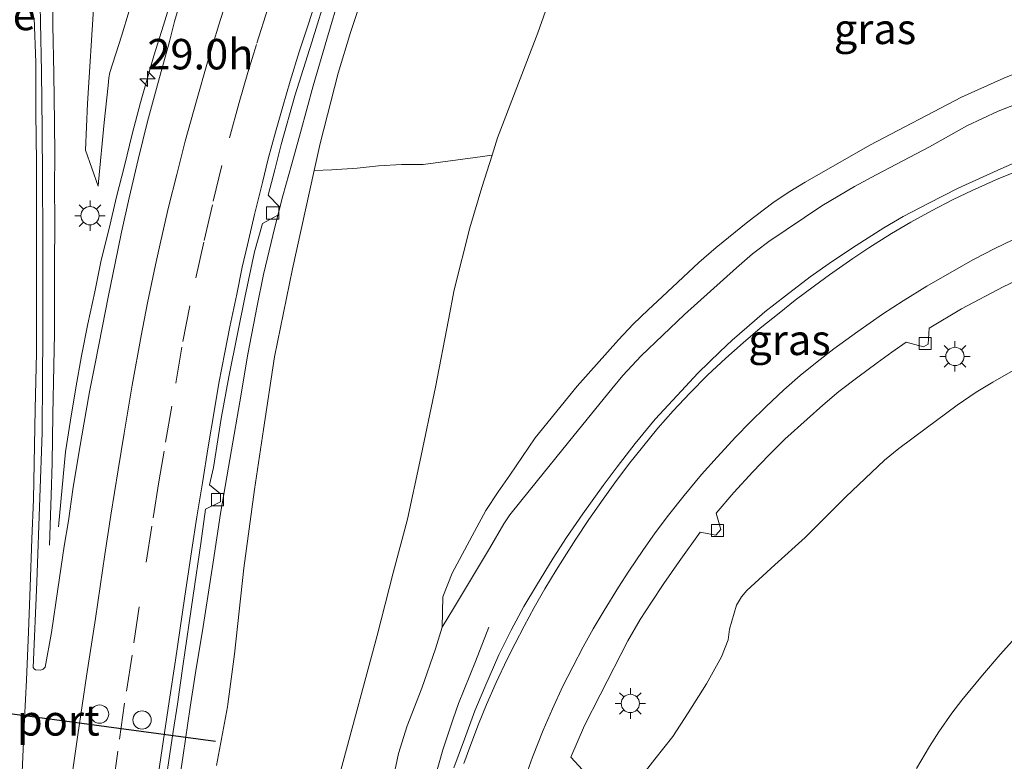
# Model space of a CAD drawing. Units: metres. Extents: x 142158 to 150002, y 468748 to 475002.
# Drawn here: x 144604 to 144685, y 471578 to 471638 of the extents above; entities that cross this region are included whole.
import ezdxf
from ezdxf.enums import TextEntityAlignment as Align

# ---------------------------------------------------------------- set-up
doc = ezdxf.new("R2010")
doc.units = ezdxf.units.M
doc.linetypes.add('VW-3-9_STREEP', pattern=[12, 3, -9])
doc.layers.get('0').update_dxf_attribs({"lineweight": 25})
for name, color, linetype, lineweight in [('B-ME-AM-KILOMETR-S-B1', 7, 'Continuous', 18), ('B-ME-BV-GELEIDECONSTRUCTIE-GELEIDERAIL-L-B1', 213, 'BV-GELEIDERAIL', 18), ('B-ME-GR-BOMENSTRUIKEN-GV-B6', 93, 'Continuous', 18), ('B-ME-GR-BOOM-GV-B6', 93, 'Continuous', 18), ('B-ME-GW-KRUINLIJN-L-B1', 93, 'Continuous', 18), ('B-ME-GW-TEENLIJN-L-B1', 93, 'Continuous', 18), ('B-ME-IE-GRASLAND-GV-B6', 93, 'Continuous', 18), ('B-ME-IE-MEUBILAIR_WEGMEUBILAIR-LICHTMAST-S-B1', 8, 'Continuous', 18), ('B-ME-VH-VERH_SOORT-BITUMEN-GV-B6', 8, 'IE-TERREINAFSCHEIDING-NATUURLIJK-HOUTWAL', 18), ('B-ME-VV-KOLK-S-B1', 8, 'Continuous', 18), ('B-ME-VW-DRIP-S-B1', 8, 'Continuous', 18), ('B-ME-VW-MARKERING-39STREEP-015-L-B1', 255, 'VW-3-9_STREEP', 18), ('B-ME-VW-MARKERING-STREEP-015-L-B1', 7, 'Continuous', 18), ('B-ME-VW-PORTAAL-L-B1', 10, 'Continuous', 25)]:
    doc.layers.add(name, color=color, linetype=linetype, lineweight=lineweight)
doc.styles.add('NLCS-ISO', font='NLCS-ISO.TTF')
doc.linetypes.add('BV-GELEIDERAIL', pattern='A,10,-3,[108,NLCS.SHX,S=1,R=0,X=0,Y=0],-3', length=16)
doc.linetypes.add('IE-TERREINAFSCHEIDING-NATUURLIJK-HOUTWAL', pattern='A,7,-1.5,[67,NLCS.SHX,S=0.75,R=45,X=0,Y=0],-1.5,7,-1.5,[70,NLCS.SHX,S=0.75,R=0,X=0,Y=0],-1.5', length=20)

# ---------------------------------------------------------------- blocks, each defined once
blk = doc.blocks.new('dtb')
blk.add_circle((0, 0), 0.75)
blk = doc.blocks.new('hecto')
for p, q in [((0, 0.625), (-0.625, 0)), ((0, -0.625), (0, 0.625)), ((-0.625, 0), (0.625, 0)), ((0.625, 0), (0, -0.625))]:
    blk.add_line(p, q)
blk = doc.blocks.new('kolk')
blk.add_lwpolyline([(-0.5, -0.5), (0.5, -0.5), (0.5, 0.5), (-0.5, 0.5)], close=True)
blk = doc.blocks.new('lantaarnpaal')
for p, q in [((-0.884, 0.884), (-0.53, 0.53)), ((0, 0.75), (0, 1.25)), ((0.53, 0.53), (0.884, 0.884)), ((-0.75, 0), (-1.25, 0)), ((0.75, 0), (1.25, 0)), ((-0.53, -0.53), (-0.884, -0.884)), ((0, -0.75), (0, -1.25)), ((0.53, -0.53), (0.884, -0.884))]:
    blk.add_line(p, q)
blk.add_circle((0, 0), 0.75)

msp = doc.modelspace()

# ---------------------------------------------------------------- linework, layer by layer
at = {"layer": 'B-ME-BV-GELEIDECONSTRUCTIE-GELEIDERAIL-L-B1'}
for points in [[(144606.3245, 471595.3161, 8.3307), (144606.4676, 471599.3898, 8.4607), (144606.5419, 471602.0874, 8.5857), (144606.5861, 471606.0454, 8.7557), (144606.689, 471610.0397, 8.9007), (144606.7299, 471612.6889, 8.9607), (144606.7418, 471615.3467, 9.0007), (144606.7236, 471618.0372, 8.9907), (144606.772, 471622.0061, 8.9507), (144606.7273, 471624.6792, 8.9607), (144606.7618, 471627.3508, 8.9557), (144606.7411, 471630.0247, 8.9457), (144606.6672, 471634.0227, 8.9607), (144606.6072, 471638.0017, 8.9607), (144606.5785, 471641.9812, 8.9607)], [(144607.0487, 471596.8141, 8.4765), (144607.6404, 471602.9968, 8.6747), (144608.0388, 471605.596, 8.8097), (144608.4929, 471608.2501, 8.8997), (144608.9467, 471610.8543, 9.0047), (144609.4775, 471613.4904, 9.1147), (144610.0445, 471616.1103, 9.1647), (144610.5755, 471618.7076, 9.1997), (144611.2199, 471621.3279, 9.2597), (144611.8188, 471623.9169, 9.2947), (144612.4838, 471626.457, 9.3447), (144613.12, 471629.0555, 9.3697), (144613.7873, 471631.6508, 9.3997), (144614.8903, 471635.4926, 9.4847), (144615.6719, 471637.9983, 9.5347), (144616.8642, 471641.8584, 9.6097)], [(144630.2136, 471640.6625, 9.0409), (144629.0773, 471636.8646, 9.0109), (144627.9611, 471633.0185, 8.9459), (144626.9194, 471629.1871, 8.8709), (144626.2016, 471626.6197, 8.8559), (144625.4728, 471624.0103, 8.8259), (144624.8207, 471621.4254, 8.8159), (144623.8801, 471617.5456, 8.7959), (144623.3553, 471614.9645, 8.7959), (144622.5906, 471611.0128, 8.7959), (144621.9353, 471607.0767, 8.8409), (144621.2505, 471603.1418, 8.8209), (144620.3548, 471597.9125, 8.8409), (144619.7492, 471593.9301, 8.8409), (144618.9376, 471588.6401, 8.8259), (144618.2847, 471584.6744, 8.8159), (144617.8728, 471582.0119, 8.8685), (144617.2993, 471578.082, 8.8635), (144616.5092, 471572.767, 8.8585)], [(144642.3772, 471588.6002, 4.5309), (144641.282, 471585.7813, 4.7559), (144639.8967, 471582.3388, 4.9769), (144639.4579, 471581.0564, 5.0781), (144638.6027, 471578.5201, 5.2389), (144637.9427, 471576.1899, 5.3939)]]:
    msp.add_polyline3d(points, dxfattribs=at)
at = {"layer": 'B-ME-GR-BOMENSTRUIKEN-GV-B6'}
for points in [[(144654.8411, 471576.2745, 4.0418), (144656.0071, 471577.7477, 3.8795), (144657.466, 471579.6191, 3.7547), (144658.729, 471581.5483, 3.6112), (144660.2519, 471583.9338, 3.5114), (144661.4739, 471586.1515, 3.4427), (144662.0103, 471587.5483, 3.4365), (144662.1361, 471588.4386, 3.4365), (144662.7106, 471590.4073, 3.4427), (144663.1031, 471591.0739, 3.449), (144663.5465, 471591.604, 3.4427), (144665.8363, 471593.7096, 3.3741), (144668.3373, 471595.955, 3.3366), (144671.6621, 471599.2774, 3.1682), (144674.8605, 471602.2864, 3.1432), (144676.0369, 471603.2459, 3.1432), (144678.2733, 471604.9219, 3.0746), (144680.8124, 471606.8083, 3.0309), (144682.3791, 471607.8753, 3.0122), (144683.7409, 471608.6996, 2.981), (144686.8893, 471610.5144, 2.8936)], [(144686.3486, 471588.5651, 2.3808), (144684.3329, 471586.335, 2.3611), (144682.8777, 471584.6418, 2.4105), (144681.1842, 471582.6112, 2.3808), (144680.3686, 471581.5385, 2.3956), (144679.3033, 471579.9888, 2.4105), (144678.5359, 471578.7936, 2.4105), (144677.4622, 471576.978, 2.3858)]]:
    msp.add_polyline3d(points, dxfattribs=at)
at = {"layer": 'B-ME-GR-BOOM-GV-B6'}
for points in [[(144642.6456, 471627.3382, 4.0059), (144643.0992, 471628.7631, 4.0129), (144646.3991, 471637.3852, 3.7929), (144649.8133, 471647.0643, 3.9329)], [(144686.2014, 471634.2796, 2.8083), (144684.6305, 471633.6449, 2.8329), (144681.1703, 471632.105, 2.8779), (144673.6546, 471628.1522, 2.9429), (144668.3485, 471625.106, 3.0629), (144666.955, 471624.274, 3.0729), (144665.6917, 471623.4273, 3.0529), (144663.6314, 471621.8619, 3.0779), (144661.0453, 471619.7562, 3.1279), (144659.6003, 471618.5337, 3.1679), (144656.5986, 471615.7062, 3.2179), (144655.4499, 471614.6464, 3.2779), (144654.2171, 471613.4703, 3.3629), (144653.0126, 471612.1787, 3.4029), (144649.6193, 471608.3647, 3.5179), (144646.1919, 471604.1337, 3.6279), (144644.0965, 471601.071, 3.7529), (144643.1321, 471599.6993, 3.7229), (144642.1385, 471598.1629, 3.7729), (144641.1951, 471596.4566, 3.8279), (144639.3771, 471593.0191, 3.9529), (144638.6089, 471591.0953, 3.9979), (144638.5351, 471588.585, 4.238), (144637.999, 471586.8108, 4.3341), (144636.8888, 471583.59, 4.4181), (144635.6693, 471580.5, 4.5218), (144634.9656, 471578.2177, 4.5268), (144634.5479, 471576.2737, 4.6354)], [(144620.0144, 471577.2268, 8.1266), (144620.9301, 471582.039, 8.0766), (144620.9612, 471582.2687, 8.0783), (144621.517, 471586.3679, 8.1091), (144622.2808, 471593.4234, 8.1541), (144623.1396, 471599.8999, 8.0849), (144623.8932, 471604.8242, 8.0927), (144624.7799, 471610.7862, 8.1427), (144626.2731, 471617.9972, 8.1027), (144628.0557, 471626.0861, 8.189), (144629.5043, 471626.1235, 7.7005), (144631.5601, 471626.28, 7.0999), (144633.3327, 471626.4535, 6.5084), (144635.2062, 471626.5711, 5.7986), (144636.9764, 471626.564, 5.289), (144638.3987, 471626.7522, 4.8522), (144641.2596, 471627.1537, 4.2789), (144642.6456, 471627.3382, 4.0059)], [(144642.6456, 471627.3382, 4.0059), (144641.8042, 471624.6953, 3.9929), (144640.8057, 471621.3672, 3.9929), (144639.5241, 471616.2692, 3.9979), (144639.0545, 471613.8167, 3.9729), (144638.0098, 471608.2876, 3.9679), (144636.7243, 471602.1583, 4.0429), (144635.6953, 471597.4434, 4.1179), (144634.5393, 471593.0434, 4.1979), (144633.2009, 471587.8953, 4.3579), (144630.2439, 471576.8531, 4.6479)], [(144630.2439, 471576.8531, 4.6479), (144633.2009, 471587.8953, 4.3579), (144634.5393, 471593.0434, 4.1979), (144635.6953, 471597.4434, 4.1179), (144636.7243, 471602.1583, 4.0429), (144638.0098, 471608.2876, 3.9679), (144639.0545, 471613.8167, 3.9729), (144639.5241, 471616.2692, 3.9979), (144640.8057, 471621.3672, 3.9929), (144641.8042, 471624.6953, 3.9929), (144642.6456, 471627.3382, 4.0059)]]:
    msp.add_polyline3d(points, dxfattribs=at)
at = {"layer": 'B-ME-GW-KRUINLIJN-L-B1'}
for points in [[(144631.7404, 471639.5346, 8.3713), (144631.0176, 471637.4016, 8.2859), (144630.0033, 471634.0588, 8.2727), (144628.5451, 471628.3067, 8.2127), (144628.0557, 471626.0861, 8.189), (144626.2731, 471617.9972, 8.1027), (144624.7799, 471610.7862, 8.1427), (144623.8932, 471604.8242, 8.0927), (144623.1396, 471599.8999, 8.0849), (144622.2808, 471593.4234, 8.1541), (144621.517, 471586.3679, 8.1091), (144620.9612, 471582.2687, 8.0783), (144620.9301, 471582.039, 8.0766), (144620.0144, 471577.2268, 8.1266)], [(144610.3244, 471624.8026, 8.5405), (144610.35, 471625.1479, 8.5533), (144610.8016, 471630.0073, 8.5533), (144611.1326, 471633.0429, 8.5263), (144611.1792, 471633.694, 8.4963), (144611.2729, 471634.1331, 8.4913), (144612.2299, 471637.0969, 8.5675), (144612.8695, 471639.1926, 8.5925)], [(144695.5703, 471635.2254, 2.8678), (144690.3802, 471633.247, 2.9879), (144688.2508, 471632.538, 3.0379), (144684.1876, 471630.9532, 3.1029), (144681.6002, 471629.7417, 3.1879), (144678.5329, 471628.0323, 3.2079), (144674.1555, 471625.7233, 3.2829), (144672.3791, 471624.7728, 3.3079), (144669.7017, 471623.1742, 3.2979), (144665.3536, 471620.2446, 3.4979), (144664.3355, 471619.4853, 3.4979), (144664.0119, 471619.2408, 3.4979), (144662.7081, 471618.0879, 3.5479), (144658.4365, 471614.2555, 3.5579), (144654.8915, 471610.8682, 3.7429), (144653.375, 471609.2578, 3.7579), (144652.4629, 471608.1678, 3.7629), (144649.3841, 471604.3388, 3.8879), (144645.8018, 471599.93, 4.0079), (144644.0866, 471597.8007, 4.0929), (144643.6208, 471597.0681, 4.1179), (144642.4388, 471595.0363, 4.1929), (144639.5504, 471590.2499, 4.2329), (144638.5351, 471588.585, 4.238)], [(144654.8411, 471576.2745, 4.0418), (144656.0071, 471577.7477, 3.8795), (144657.466, 471579.6191, 3.7547), (144658.729, 471581.5483, 3.6112), (144660.2519, 471583.9338, 3.5114), (144661.4739, 471586.1515, 3.4427), (144662.0103, 471587.5483, 3.4365), (144662.1361, 471588.4386, 3.4365), (144662.7106, 471590.4073, 3.4427), (144663.1031, 471591.0739, 3.449), (144663.5465, 471591.604, 3.4427), (144665.8363, 471593.7096, 3.3741), (144668.3373, 471595.955, 3.3366), (144671.6621, 471599.2774, 3.1682), (144674.8605, 471602.2864, 3.1432), (144676.0369, 471603.2459, 3.1432), (144678.2733, 471604.9219, 3.0746), (144680.8124, 471606.8083, 3.0309), (144682.3791, 471607.8753, 3.0122), (144683.7409, 471608.6996, 2.981), (144686.8893, 471610.5144, 2.8936)]]:
    msp.add_polyline3d(points, dxfattribs=at)
at = {"layer": 'B-ME-GW-TEENLIJN-L-B1'}
for points in [[(144630.2439, 471576.8531, 4.6479), (144633.2009, 471587.8953, 4.3579), (144634.5393, 471593.0434, 4.1979), (144635.6953, 471597.4434, 4.1179), (144636.7243, 471602.1583, 4.0429), (144638.0098, 471608.2876, 3.9679), (144639.0545, 471613.8167, 3.9729), (144639.5241, 471616.2692, 3.9979), (144640.8057, 471621.3672, 3.9929), (144641.8042, 471624.6953, 3.9929), (144642.6456, 471627.3382, 4.0059), (144643.0992, 471628.7631, 4.0129), (144646.3991, 471637.3852, 3.7929), (144649.8133, 471647.0643, 3.9329)], [(144609.9527, 471639.7819, 7.9479), (144609.4428, 471631.5687, 8.1529), (144609.2858, 471627.7552, 8.2079), (144610.3244, 471624.8026, 8.5405)], [(144638.5351, 471588.585, 4.238), (144638.6089, 471591.0953, 3.9979), (144639.3771, 471593.0191, 3.9529), (144641.1951, 471596.4566, 3.8279), (144642.1385, 471598.1629, 3.7729), (144643.1321, 471599.6993, 3.7229), (144644.0965, 471601.071, 3.7529), (144646.1919, 471604.1337, 3.6279), (144649.6193, 471608.3647, 3.5179), (144653.0126, 471612.1787, 3.4029), (144654.2171, 471613.4703, 3.3629), (144655.4499, 471614.6464, 3.2779), (144656.5986, 471615.7062, 3.2179), (144659.6003, 471618.5337, 3.1679), (144661.0453, 471619.7562, 3.1279), (144663.6314, 471621.8619, 3.0779), (144665.6917, 471623.4273, 3.0529), (144666.955, 471624.274, 3.0729), (144668.3485, 471625.106, 3.0629), (144673.6546, 471628.1522, 2.9429), (144681.1703, 471632.105, 2.8779), (144684.6305, 471633.6449, 2.8329), (144686.2014, 471634.2796, 2.8083)], [(144677.4622, 471576.978, 2.3858), (144678.5359, 471578.7936, 2.4105), (144679.3033, 471579.9888, 2.4105), (144680.3686, 471581.5385, 2.3956), (144681.1842, 471582.6112, 2.3808), (144682.8777, 471584.6418, 2.4105), (144684.3329, 471586.335, 2.3611), (144686.3486, 471588.5651, 2.3808)]]:
    msp.add_polyline3d(points, dxfattribs=at)
at = {"layer": 'B-ME-IE-GRASLAND-GV-B6'}
for points in [[(144649.8133, 471647.0643, 3.9329), (144646.3991, 471637.3852, 3.7929), (144643.0992, 471628.7631, 4.0129), (144642.6456, 471627.3382, 4.0059)], [(144617.2313, 471640.5532, 8.8811), (144616.5935, 471638.3106, 8.8561), (144616.1599, 471636.6733, 8.8311), (144615.2582, 471633.413, 8.7461), (144614.3599, 471630.1029, 8.6711), (144613.5934, 471626.9881, 8.6461), (144612.8496, 471623.8448, 8.6111), (144612.2373, 471621.0171, 8.6011), (144611.7116, 471618.4696, 8.5459), (144611.1664, 471615.8195, 8.5367), (144610.6348, 471613.1686, 8.4999), (144610.0623, 471610.2393, 8.4599), (144609.6163, 471607.9112, 8.4399), (144609.1364, 471605.2582, 8.4399), (144608.6675, 471602.5587, 8.4449), (144608.2456, 471599.8812, 8.4499), (144607.8711, 471597.3252, 8.4399), (144607.5202, 471595.2336, 8.403), (144607.0047, 471591.7064, 8.388), (144606.4845, 471588.1572, 8.363), (144605.9633, 471585.3099, 8.343), (144605.7979, 471585.1476, 8.338), (144605.591, 471585.0498, 8.313), (144605.1742, 471585.0807, 8.303), (144605.0543, 471585.1614, 8.298), (144604.9914, 471585.2839, 8.283), (144605.2747, 471592.2952, 8.253), (144605.5345, 471599.2414, 8.2251), (144605.7258, 471604.5555, 8.2251), (144605.7531, 471609.0784, 8.1951), (144605.774, 471612.3921, 8.1851), (144605.7819, 471615.9239, 8.1751), (144605.7867, 471620.656, 8.1601), (144605.761, 471625.4096, 8.1501), (144605.7148, 471629.4544, 8.1651), (144605.6528, 471634.1782, 8.1601), (144605.5906, 471638.2365, 8.1501), (144605.5101, 471642.5186, 8.1451)], [(144615.9173, 471576.3563, 8.2109), (144616.4719, 471580.0181, 8.2359), (144616.8363, 471582.2662, 8.2559), (144617.2565, 471585.3871, 8.2259), (144618.1097, 471591.186, 8.2209), (144618.733, 471595.4571, 8.2059), (144619.1144, 471598.2672, 8.1859), (144620.362, 471598.8731, 8.1409), (144620.3672, 471599.5255, 8.1509), (144619.4635, 471600.262, 8.1709), (144619.7689, 471601.7001, 8.2009), (144620.3997, 471605.7128, 8.1897), (144621.0319, 471609.154, 8.2131), (144621.7544, 471612.6706, 8.1831), (144622.3493, 471615.6487, 8.1981), (144623.1394, 471619.4044, 8.1881), (144623.8137, 471621.7266, 8.1931), (144625.1274, 471622.4453, 8.0928), (144625.2042, 471623.0822, 8.0928), (144624.2683, 471624.0653, 8.2181), (144624.8251, 471626.1343, 8.2631), (144625.3395, 471628.2033, 8.2781), (144626.4551, 471632.2122, 8.3131), (144627.8603, 471636.622, 8.3731), (144629.1268, 471640.8016, 8.3831)], [(144612.8695, 471639.1926, 8.5925), (144612.2299, 471637.0969, 8.5675), (144611.2729, 471634.1331, 8.4913), (144611.1792, 471633.694, 8.4963), (144611.1326, 471633.0429, 8.5263), (144610.8016, 471630.0073, 8.5533), (144610.35, 471625.1479, 8.5533), (144610.3244, 471624.8026, 8.5405), (144609.2858, 471627.7552, 8.2079), (144609.4428, 471631.5687, 8.1529), (144609.9527, 471639.7819, 7.9479)], [(144609.9527, 471639.7819, 7.9479), (144609.4428, 471631.5687, 8.1529), (144609.2858, 471627.7552, 8.2079), (144610.3244, 471624.8026, 8.5405), (144610.35, 471625.1479, 8.5533), (144610.8016, 471630.0073, 8.5533), (144611.1326, 471633.0429, 8.5263), (144611.1792, 471633.694, 8.4963), (144611.2729, 471634.1331, 8.4913), (144612.2299, 471637.0969, 8.5675), (144612.8695, 471639.1926, 8.5925)], [(144631.7404, 471639.5346, 8.3713), (144631.0176, 471637.4016, 8.2859), (144630.0033, 471634.0588, 8.2727), (144628.5451, 471628.3067, 8.2127), (144628.0557, 471626.0861, 8.189), (144626.2731, 471617.9972, 8.1027), (144624.7799, 471610.7862, 8.1427), (144623.8932, 471604.8242, 8.0927), (144623.1396, 471599.8999, 8.0849), (144622.2808, 471593.4234, 8.1541), (144621.517, 471586.3679, 8.1091), (144620.9612, 471582.2687, 8.0783), (144620.9301, 471582.039, 8.0766), (144620.0144, 471577.2268, 8.1266)], [(144642.6456, 471627.3382, 4.0059), (144641.2596, 471627.1537, 4.2789), (144638.3987, 471626.7522, 4.8522), (144636.9764, 471626.564, 5.289), (144635.2062, 471626.5711, 5.7986), (144633.3327, 471626.4535, 6.5084), (144631.5601, 471626.28, 7.0999), (144629.5043, 471626.1235, 7.7005), (144628.0557, 471626.0861, 8.189), (144628.5451, 471628.3067, 8.2127), (144630.0033, 471634.0588, 8.2727), (144631.0176, 471637.4016, 8.2859), (144631.7404, 471639.5346, 8.3713)], [(144688.2508, 471632.538, 3.0379), (144684.1876, 471630.9532, 3.1029), (144681.6002, 471629.7417, 3.1879), (144678.5329, 471628.0323, 3.2079), (144674.1555, 471625.7233, 3.2829), (144672.3791, 471624.7728, 3.3079), (144669.7017, 471623.1742, 3.2979), (144665.3536, 471620.2446, 3.4979), (144664.3355, 471619.4853, 3.4979), (144664.0119, 471619.2408, 3.4979), (144662.7081, 471618.0879, 3.5479), (144658.4365, 471614.2555, 3.5579), (144654.8915, 471610.8682, 3.7429), (144653.375, 471609.2578, 3.7579), (144652.4629, 471608.1678, 3.7629), (144649.3841, 471604.3388, 3.8879), (144645.8018, 471599.93, 4.0079), (144644.0866, 471597.8007, 4.0929), (144643.6208, 471597.0681, 4.1179), (144642.4388, 471595.0363, 4.1929), (144639.5504, 471590.2499, 4.2329), (144638.5351, 471588.585, 4.238), (144638.6089, 471591.0953, 3.9979), (144639.3771, 471593.0191, 3.9529), (144641.1951, 471596.4566, 3.8279), (144642.1385, 471598.1629, 3.7729), (144643.1321, 471599.6993, 3.7229), (144644.0965, 471601.071, 3.7529), (144646.1919, 471604.1337, 3.6279), (144649.6193, 471608.3647, 3.5179), (144653.0126, 471612.1787, 3.4029), (144654.2171, 471613.4703, 3.3629), (144655.4499, 471614.6464, 3.2779), (144656.5986, 471615.7062, 3.2179), (144659.6003, 471618.5337, 3.1679), (144661.0453, 471619.7562, 3.1279), (144663.6314, 471621.8619, 3.0779), (144665.6917, 471623.4273, 3.0529), (144666.955, 471624.274, 3.0729), (144668.3485, 471625.106, 3.0629), (144673.6546, 471628.1522, 2.9429), (144681.1703, 471632.105, 2.8779), (144684.6305, 471633.6449, 2.8329), (144686.2014, 471634.2796, 2.8083)], [(144634.5479, 471576.2737, 4.6354), (144634.9656, 471578.2177, 4.5268), (144635.6693, 471580.5, 4.5218), (144636.8888, 471583.59, 4.4181), (144637.999, 471586.8108, 4.3341), (144638.5351, 471588.585, 4.238), (144639.5504, 471590.2499, 4.2329), (144642.4388, 471595.0363, 4.1929), (144643.6208, 471597.0681, 4.1179), (144644.0866, 471597.8007, 4.0929), (144645.8018, 471599.93, 4.0079), (144649.3841, 471604.3388, 3.8879), (144652.4629, 471608.1678, 3.7629), (144653.375, 471609.2578, 3.7579), (144654.8915, 471610.8682, 3.7429), (144658.4365, 471614.2555, 3.5579), (144662.7081, 471618.0879, 3.5479), (144664.0119, 471619.2408, 3.4979), (144664.3355, 471619.4853, 3.4979), (144665.3536, 471620.2446, 3.4979), (144669.7017, 471623.1742, 3.2979), (144672.3791, 471624.7728, 3.3079), (144674.1555, 471625.7233, 3.2829), (144678.5329, 471628.0323, 3.2079), (144681.6002, 471629.7417, 3.1879), (144684.1876, 471630.9532, 3.1029), (144688.2508, 471632.538, 3.0379)], [(144685.9608, 471626.8992, 3.3577), (144684.3845, 471626.2268, 3.3477), (144680.8955, 471624.618, 3.3827), (144678.4186, 471623.3595, 3.4527), (144676.3702, 471622.2968, 3.5027), (144674.7809, 471621.3698, 3.5327), (144672.5189, 471619.916, 3.5877), (144670.5794, 471618.6386, 3.6427), (144668.7408, 471617.3478, 3.7127), (144666.7102, 471615.7848, 3.7427), (144665.0311, 471614.4744, 3.7627), (144663.5633, 471613.1883, 3.7677), (144662.3541, 471612.1366, 3.7777), (144661.3668, 471611.2322, 3.8277), (144659.5349, 471609.4415, 3.8477), (144657.8226, 471607.6016, 3.8977), (144656.0229, 471605.6565, 3.9277), (144654.3841, 471603.6789, 3.9927), (144652.9056, 471601.7425, 4.0477), (144651.7708, 471600.2212, 4.0777), (144650.0986, 471597.8874, 4.1727), (144648.7559, 471595.9501, 4.2127), (144647.6448, 471594.249, 4.2877), (144646.2759, 471592.0241, 4.3477), (144645.2395, 471590.2996, 4.3977), (144644.2082, 471588.3463, 4.4327), (144643.1958, 471586.3148, 4.4777), (144642.0566, 471583.6784, 4.5627), (144641.2297, 471581.7184, 4.6427), (144640.3692, 471579.4023, 4.6995), (144639.4958, 471577.056, 4.7915)], [(144650.0601, 471576.8869, 4.2221), (144649.0991, 471577.9201, 4.2521), (144650.235, 471580.5236, 4.1521), (144651.5, 471583.0386, 4.0471), (144653.7796, 471587.4633, 3.9271), (144654.7936, 471589.2238, 3.8521), (144655.7177, 471590.6433, 3.8021), (144656.7498, 471592.1762, 3.7421), (144657.9979, 471593.9822, 3.6671), (144659.7279, 471596.3763, 3.5871), (144661.0159, 471596.1416, 3.5171), (144661.4213, 471596.6205, 3.5121), (144661.0361, 471597.9437, 3.5421), (144662.492, 471599.647, 3.4871), (144664.0491, 471601.3478, 3.4771), (144665.3583, 471602.7179, 3.4321), (144666.6667, 471604.0273, 3.3771), (144668.4905, 471605.669, 3.3421), (144669.7882, 471606.8092, 3.2971), (144671.0926, 471607.9344, 3.2571), (144672.6559, 471609.1206, 3.2721), (144674.2516, 471610.2908, 3.2321), (144675.4516, 471611.1678, 3.1771), (144676.6365, 471611.9919, 3.1321), (144678.0393, 471611.5939, 3.0521), (144678.4273, 471611.8339, 3.0321), (144678.5135, 471613.1455, 3.0621), (144681.1771, 471614.7244, 3.0071), (144684.5934, 471616.5354, 2.9421), (144687.1326, 471617.7378, 2.9071)], [(144686.8893, 471610.5144, 2.8936), (144683.7409, 471608.6996, 2.981), (144682.3791, 471607.8753, 3.0122), (144680.8124, 471606.8083, 3.0309), (144678.2733, 471604.9219, 3.0746), (144676.0369, 471603.2459, 3.1432), (144674.8605, 471602.2864, 3.1432), (144671.6621, 471599.2774, 3.1682), (144668.3373, 471595.955, 3.3366), (144665.8363, 471593.7096, 3.3741), (144663.5465, 471591.604, 3.4427), (144663.1031, 471591.0739, 3.449), (144662.7106, 471590.4073, 3.4427), (144662.1361, 471588.4386, 3.4365), (144662.0103, 471587.5483, 3.4365), (144661.4739, 471586.1515, 3.4427), (144660.2519, 471583.9338, 3.5114), (144658.729, 471581.5483, 3.6112), (144657.466, 471579.6191, 3.7547), (144656.0071, 471577.7477, 3.8795), (144654.8411, 471576.2745, 4.0418)], [(144677.4622, 471576.978, 2.3858), (144678.5359, 471578.7936, 2.4105), (144679.3033, 471579.9888, 2.4105), (144680.3686, 471581.5385, 2.3956), (144681.1842, 471582.6112, 2.3808), (144682.8777, 471584.6418, 2.4105), (144684.3329, 471586.335, 2.3611), (144686.3486, 471588.5651, 2.3808)]]:
    msp.add_polyline3d(points, dxfattribs=at)
at = {"layer": 'B-ME-VH-VERH_SOORT-BITUMEN-GV-B6'}
for points in [[(144605.5101, 471642.5186, 8.1451), (144605.5906, 471638.2365, 8.1501), (144605.6528, 471634.1782, 8.1601), (144605.7148, 471629.4544, 8.1651), (144605.761, 471625.4096, 8.1501), (144605.7867, 471620.656, 8.1601), (144605.7819, 471615.9239, 8.1751), (144605.774, 471612.3921, 8.1851), (144605.7531, 471609.0784, 8.1951), (144605.7258, 471604.5555, 8.2251), (144605.5345, 471599.2414, 8.2251), (144605.2747, 471592.2952, 8.253), (144604.9914, 471585.2839, 8.283), (144605.0543, 471585.1614, 8.298), (144605.1742, 471585.0807, 8.303), (144605.591, 471585.0498, 8.313), (144605.7979, 471585.1476, 8.338), (144605.9633, 471585.3099, 8.343), (144606.4845, 471588.1572, 8.363), (144607.0047, 471591.7064, 8.388), (144607.5202, 471595.2336, 8.403), (144607.8711, 471597.3252, 8.4399), (144608.2456, 471599.8812, 8.4499), (144608.6675, 471602.5587, 8.4449), (144609.1364, 471605.2582, 8.4399), (144609.6163, 471607.9112, 8.4399), (144610.0623, 471610.2393, 8.4599), (144610.6348, 471613.1686, 8.4999), (144611.1664, 471615.8195, 8.5367), (144611.7116, 471618.4696, 8.5459), (144612.2373, 471621.0171, 8.6011), (144612.8496, 471623.8448, 8.6111), (144613.5934, 471626.9881, 8.6461), (144614.3599, 471630.1029, 8.6711), (144615.2582, 471633.413, 8.7461), (144616.1599, 471636.6733, 8.8311), (144616.5935, 471638.3106, 8.8561), (144617.2313, 471640.5532, 8.8811)], [(144629.1268, 471640.8016, 8.3831), (144627.8603, 471636.622, 8.3731), (144626.4551, 471632.2122, 8.3131), (144625.3395, 471628.2033, 8.2781), (144624.8251, 471626.1343, 8.2631), (144624.2683, 471624.0653, 8.2181), (144625.2042, 471623.0822, 8.0928), (144625.1274, 471622.4453, 8.0928), (144623.8137, 471621.7266, 8.1931), (144623.1394, 471619.4044, 8.1881), (144622.3493, 471615.6487, 8.1981), (144621.7544, 471612.6706, 8.1831), (144621.0319, 471609.154, 8.2131), (144620.3997, 471605.7128, 8.1897), (144619.7689, 471601.7001, 8.2009), (144619.4635, 471600.262, 8.1709), (144620.3672, 471599.5255, 8.1509), (144620.362, 471598.8731, 8.1409), (144619.1144, 471598.2672, 8.1859), (144618.733, 471595.4571, 8.2059), (144618.1097, 471591.186, 8.2209), (144617.2565, 471585.3871, 8.2259), (144616.8363, 471582.2662, 8.2559), (144616.4719, 471580.0181, 8.2359), (144615.9173, 471576.3563, 8.2109)], [(144639.4958, 471577.056, 4.7915), (144640.3692, 471579.4023, 4.6995), (144641.2297, 471581.7184, 4.6427), (144642.0566, 471583.6784, 4.5627), (144643.1958, 471586.3148, 4.4777), (144644.2082, 471588.3463, 4.4327), (144645.2395, 471590.2996, 4.3977), (144646.2759, 471592.0241, 4.3477), (144647.6448, 471594.249, 4.2877), (144648.7559, 471595.9501, 4.2127), (144650.0986, 471597.8874, 4.1727), (144651.7708, 471600.2212, 4.0777), (144652.9056, 471601.7425, 4.0477), (144654.3841, 471603.6789, 3.9927), (144656.0229, 471605.6565, 3.9277), (144657.8226, 471607.6016, 3.8977), (144659.5349, 471609.4415, 3.8477), (144661.3668, 471611.2322, 3.8277), (144662.3541, 471612.1366, 3.7777), (144663.5633, 471613.1883, 3.7677), (144665.0311, 471614.4744, 3.7627), (144666.7102, 471615.7848, 3.7427), (144668.7408, 471617.3478, 3.7127), (144670.5794, 471618.6386, 3.6427), (144672.5189, 471619.916, 3.5877), (144674.7809, 471621.3698, 3.5327), (144676.3702, 471622.2968, 3.5027), (144678.4186, 471623.3595, 3.4527), (144680.8955, 471624.618, 3.3827), (144684.3845, 471626.2268, 3.3477), (144685.9608, 471626.8992, 3.3577)], [(144687.1326, 471617.7378, 2.9071), (144684.5934, 471616.5354, 2.9421), (144681.1771, 471614.7244, 3.0071), (144678.5135, 471613.1455, 3.0621), (144678.4273, 471611.8339, 3.0321), (144678.0393, 471611.5939, 3.0521), (144676.6365, 471611.9919, 3.1321), (144675.4516, 471611.1678, 3.1771), (144674.2516, 471610.2908, 3.2321), (144672.6559, 471609.1206, 3.2721), (144671.0926, 471607.9344, 3.2571), (144669.7882, 471606.8092, 3.2971), (144668.4905, 471605.669, 3.3421), (144666.6667, 471604.0273, 3.3771), (144665.3583, 471602.7179, 3.4321), (144664.0491, 471601.3478, 3.4771), (144662.492, 471599.647, 3.4871), (144661.0361, 471597.9437, 3.5421), (144661.4213, 471596.6205, 3.5121), (144661.0159, 471596.1416, 3.5171), (144659.7279, 471596.3763, 3.5871), (144657.9979, 471593.9822, 3.6671), (144656.7498, 471592.1762, 3.7421), (144655.7177, 471590.6433, 3.8021), (144654.7936, 471589.2238, 3.8521), (144653.7796, 471587.4633, 3.9271), (144651.5, 471583.0386, 4.0471), (144650.235, 471580.5236, 4.1521), (144649.0991, 471577.9201, 4.2521), (144650.0601, 471576.8869, 4.2221)]]:
    msp.add_polyline3d(points, dxfattribs=at)
at = {"layer": 'B-ME-VW-MARKERING-39STREEP-015-L-B1'}
msp.add_polyline3d([(144624.2456, 471639.3828, 8.5641), (144623.3146, 471636.4095, 8.5641), (144622.5999, 471634.1108, 8.5395), (144621.8957, 471631.6455, 8.4699), (144620.4713, 471626.4778, 8.4355), (144619.6897, 471623.2672, 8.4247), (144618.9792, 471620.187, 8.3653), (144617.8268, 471614.9809, 8.3229), (144617.1913, 471611.589, 8.3279), (144616.3496, 471606.7235, 8.2879), (144615.7273, 471603.0478, 8.2979), (144615.3028, 471600.5271, 8.3091), (144614.7321, 471596.8954, 8.2879), (144613.6944, 471590.2615, 8.2829), (144613.0937, 471586.2933, 8.2829), (144612.489, 471582.3666, 8.3079), (144611.9278, 471578.4232, 8.3229), (144611.4774, 471575.0405, 8.3061)], dxfattribs=at)
at = {"layer": 'B-ME-VW-MARKERING-STREEP-015-L-B1'}
for points in [[(144621.1025, 471640.8129, 8.7501), (144620.2066, 471638.0428, 8.7251), (144619.2798, 471634.9754, 8.6901), (144618.3732, 471631.802, 8.6501), (144617.4538, 471628.4724, 8.6201), (144616.7609, 471625.7426, 8.5751), (144616.0864, 471623.0664, 8.5301), (144615.4687, 471620.2902, 8.5051), (144615.0251, 471618.3289, 8.4701), (144614.3636, 471615.2116, 8.4609), (144613.8441, 471612.4939, 8.4301), (144613.1195, 471608.4446, 8.4151), (144612.4408, 471604.5224, 8.4076), (144611.9604, 471601.5044, 8.3968), (144611.3601, 471597.7817, 8.3801), (144610.8592, 471594.5666, 8.3598), (144610.0923, 471589.311, 8.3203), (144609.3586, 471584.5739, 8.3251), (144608.647, 471579.7546, 8.3028), (144608.0644, 471575.7422, 8.2989)], [(144615.1077, 471575.4857, 8.2801), (144615.5705, 471578.6431, 8.2741), (144616.1351, 471582.4943, 8.2841), (144616.6506, 471585.8712, 8.2591), (144617.4034, 471590.9366, 8.2441), (144618.006, 471594.9799, 8.2441), (144618.4216, 471597.6375, 8.2341), (144618.8673, 471600.443, 8.2341), (144619.3564, 471603.4053, 8.2317), (144619.861, 471606.4702, 8.2391), (144620.22, 471608.6157, 8.2291), (144620.6986, 471611.1508, 8.2291), (144621.1253, 471613.2382, 8.2341), (144621.6883, 471615.9393, 8.2391), (144622.1472, 471618.1341, 8.2741), (144622.5731, 471619.9837, 8.2491), (144623.1457, 471622.4743, 8.2791), (144623.8009, 471625.0867, 8.3041), (144624.2662, 471627.0398, 8.3491), (144624.8759, 471629.2282, 8.3541), (144625.4637, 471631.3329, 8.3741), (144626.0656, 471633.4221, 8.3891), (144626.8188, 471635.824, 8.4191), (144627.5662, 471638.1284, 8.4491), (144628.4043, 471640.7074, 8.4641)], [(144605.0693, 471638.6097, 8.1701), (144605.1898, 471634.9306, 8.1851), (144605.2019, 471630.7767, 8.1851), (144605.2501, 471626.7798, 8.1801), (144605.2664, 471623.4295, 8.1751), (144605.2593, 471619.7391, 8.1801), (144605.245, 471615.3521, 8.2001), (144605.2424, 471611.1103, 8.2101), (144605.1429, 471606.4928, 8.2101), (144604.998, 471599.077, 8.2451), (144604.8763, 471595.8403, 8.2701), (144604.7428, 471591.9042, 8.2801), (144604.6008, 471588.2005, 8.2701), (144604.4473, 471584.2284, 8.2851), (144604.2749, 471581.0547, 8.2551), (144604.0435, 471576.0508, 8.2751)], [(144686.3079, 471626.2525, 3.3091), (144684.2435, 471625.4228, 3.3191), (144682.0378, 471624.4349, 3.3641), (144680.4893, 471623.6868, 3.4141), (144678.7053, 471622.7753, 3.4291), (144677.0104, 471621.8361, 3.4741), (144675.4191, 471620.9036, 3.5041), (144673.5628, 471619.7167, 3.5291), (144672.2467, 471618.8428, 3.5441), (144670.338, 471617.5051, 3.5891), (144669.1036, 471616.6, 3.6191), (144667.524, 471615.42, 3.6591), (144666.2028, 471614.3785, 3.6841), (144664.6572, 471613.127, 3.7391), (144663.2394, 471611.9365, 3.7691), (144661.8315, 471610.6737, 3.8041), (144660.3353, 471609.2838, 3.8341), (144658.8625, 471607.7914, 3.8741), (144657.4971, 471606.3554, 3.8991), (144656.2466, 471604.933, 3.9491), (144654.9792, 471603.3712, 3.9991), (144653.9608, 471602.0773, 4.0241), (144652.8627, 471600.6393, 4.0591), (144651.7568, 471599.1058, 4.1091), (144650.5917, 471597.4328, 4.1591), (144649.5265, 471595.8127, 4.2091), (144648.7427, 471594.6113, 4.2491), (144647.8989, 471593.2585, 4.2841), (144646.9815, 471591.7355, 4.3291), (144646.0985, 471590.1981, 4.3841), (144645.2654, 471588.6605, 4.4191), (144644.543, 471587.2603, 4.4591), (144643.8866, 471585.9653, 4.4891), (144642.9679, 471584.0364, 4.5673), (144642.1814, 471582.2445, 4.6153), (144641.5365, 471580.6252, 4.6703), (144640.8284, 471578.7284, 4.7453), (144640.3356, 471577.3941, 4.7753)], [(144685.3886, 471620.3892, 3.07), (144683.9131, 471619.6694, 3.08), (144682.1605, 471618.7584, 3.14), (144680.1844, 471617.6632, 3.165), (144678.3272, 471616.5889, 3.195), (144676.3853, 471615.3835, 3.245), (144674.6779, 471614.277, 3.28), (144672.6456, 471612.8505, 3.35), (144670.6989, 471611.4425, 3.39), (144669.3115, 471610.3614, 3.4141), (144667.9357, 471609.2484, 3.4541), (144666.5755, 471608.0684, 3.485), (144665.0999, 471606.6868, 3.535), (144663.816, 471605.4117, 3.555), (144662.6515, 471604.214, 3.5872), (144661.1202, 471602.5584, 3.6166), (144659.842, 471601.116, 3.6566), (144658.4029, 471599.3955, 3.7116), (144657.1126, 471597.7783, 3.7566), (144656.0259, 471596.3404, 3.8166), (144655.0193, 471594.8975, 3.8566), (144653.8684, 471593.194, 3.9366), (144653.0238, 471591.8689, 3.9766), (144651.8299, 471589.95, 4.0316), (144650.9379, 471588.461, 4.0716), (144650.1157, 471586.9653, 4.1266), (144649.2608, 471585.3475, 4.1816), (144648.4522, 471583.737, 4.2266), (144647.6102, 471581.9012, 4.2916), (144646.8299, 471580.1291, 4.3616), (144645.9533, 471577.9075, 4.4466), (144645.4076, 471576.402, 4.468)]]:
    msp.add_polyline3d(points, dxfattribs=at)
at = {"layer": 'B-ME-VW-PORTAAL-L-B1'}
msp.add_line((144619.9559, 471579.2029, 15.1943), (144594.1451, 471582.6845, 15.1846), dxfattribs=at)

# ---------------------------------------------------------------- block references
at = {"layer": 'B-ME-AM-KILOMETR-S-B1', "rotation": 90}
msp.add_blockref('hecto', (144614.3583, 471633.594, 8.7796), dxfattribs=at)
at = {"layer": 'B-ME-IE-MEUBILAIR_WEGMEUBILAIR-LICHTMAST-S-B1', "rotation": 90}
for p in [(144609.6479, 471622.3628, 8.4774), (144680.628, 471610.8153, 3.1211), (144653.9928, 471582.3298, 4.0511)]:
    msp.add_blockref('lantaarnpaal', p, dxfattribs=at)
at = {"layer": 'B-ME-VV-KOLK-S-B1', "rotation": 90}
for p in [(144624.6394, 471622.5821, 8.0928), (144678.1826, 471611.8819, 3.0504), (144620.1082, 471599.0504, 8.1084), (144661.1388, 471596.5211, 3.5366)]:
    msp.add_blockref('kolk', p, dxfattribs=at)
at = {"layer": 'B-ME-VW-DRIP-S-B1', "rotation": 90}
for p in [(144610.4303, 471581.4555, 15.3801), (144613.9188, 471580.9738, 15.3801)]:
    msp.add_blockref('dtb', p, dxfattribs=at)

# ---------------------------------------------------------------- texts
at = {"layer": 'B-ME-AM-KILOMETR-S-B1', "ltscale": 0.2, "style": 'NLCS-ISO'}
for s, p in [('29.4e', (144596.6743, 471636.8165, 8.1148)), ('29.0h', (144614.3583, 471633.594, 8.7796))]:
    msp.add_text(s, height=2.5, dxfattribs=at).set_placement(p, align=Align.BOTTOM_LEFT)
at = {"layer": 'B-ME-IE-GRASLAND-GV-B6', "ltscale": 0.2, "style": 'NLCS-ISO'}
for p in [(144674.0681, 471637.7039), (144667.0527, 471612.1734)]:
    msp.add_text('gras', height=2.5, dxfattribs=at).set_placement(p, align=Align.MIDDLE_CENTER)
at = {"layer": 'B-ME-VW-PORTAAL-L-B1', "ltscale": 0.2, "style": 'NLCS-ISO'}
msp.add_text('port', height=2.5, dxfattribs=at).set_placement((144607.0505, 471580.9437), align=Align.MIDDLE_CENTER)

doc.saveas('drawing.dxf')
